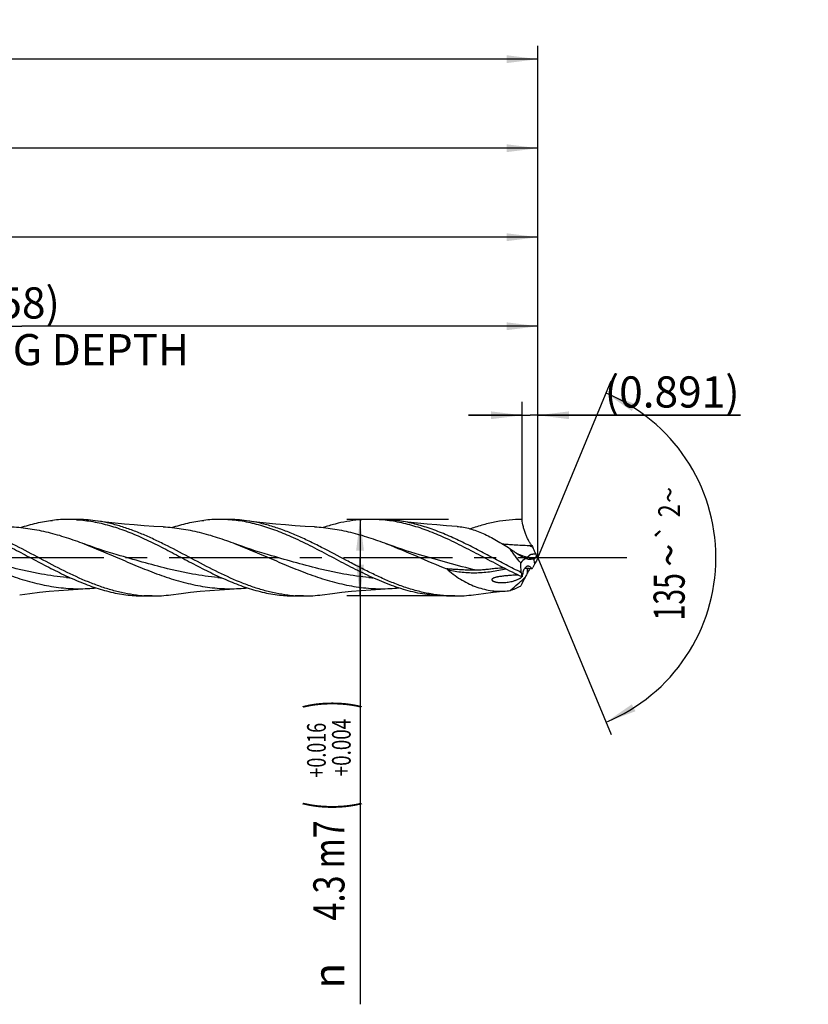
# Model space of a CAD drawing. Units: millimetres. Extents: x 0 to 594, y 0 to 420.
# Drawn here: x 379 to 467, y 160 to 271 of the extents above; entities that cross this region are included whole.
import ezdxf
from ezdxf.enums import TextEntityAlignment as Align

# ---------------------------------------------------------------- set-up
doc = ezdxf.new("R2010")
doc.units = ezdxf.units.MM
doc.header["$LTSCALE"] = 32.67
doc.linetypes.add('CENTER', pattern=[0.6, 0.375, -0.075, 0.075, -0.075])
doc.layers.get('0').update_dxf_attribs({"linetype": 'CONTINUOUS'})
for name, color, linetype in [('607925289-000_AXIS', 7, 'CONTINUOUS'), ('607925289-000_CL', 7, 'CONTINUOUS'), ('607925289-000_DIM', 7, 'CONTINUOUS')]:
    doc.layers.add(name, color=color, linetype=linetype)
doc.styles.get("Standard").update_dxf_attribs({"font": 'TXT.SHX', "width": 0.7})
doc.styles.add('TEXTSTYLE_2', font='gdt', dxfattribs={"width": 0.7})
doc.styles.add('TEXTSTYLE_3', font='TXT.SHX', dxfattribs={"width": 0.6})
doc.dimstyles.new('DIMSTYLE_1', dxfattribs={"dimtxt": 3.5, "dimasz": 3.5, "dimexe": 1.5, "dimexo": 0, "dimgap": 0.875, "dimtad": 1, "dimdec": 3, "dimlfac": 0.5, "dimdsep": 46, "dimtxsty": 'STANDARD', "dimblk": '_FILLED', "dimblk1": '_FILLED', "dimblk2": '_FILLED', "dimcen": 0.09, "dimclrt": 2, "dimadec": 3, "dimazin": 2, "dimtol": 1, "dimtp": 1.5, "dimtm": 1.5, "dimtfac": 1, "dimtdec": 3, "dimtofl": 0, "dimtmove": 0, "dimatfit": 3, "dimldrblk": '_FILLED', "dimfxl": 1, "dimtolj": 1, "dimarcsym": 0})
doc.dimstyles.new('DIMSTYLE_11', dxfattribs={"dimtxt": 3.5, "dimasz": 3.5, "dimexe": 1.5, "dimexo": 0, "dimgap": 0.875, "dimtad": 1, "dimdec": 3, "dimlfac": 0.5, "dimdsep": 46, "dimtxsty": 'STANDARD', "dimblk": '_FILLED', "dimblk1": '_FILLED', "dimblk2": '_FILLED', "dimcen": 0.09, "dimclrt": 2, "dimadec": 3, "dimazin": 2, "dimtp": 0.05, "dimtm": 0.05, "dimtfac": 1, "dimtdec": 3, "dimtofl": 0, "dimtmove": 0, "dimatfit": 3, "dimldrblk": '_FILLED', "dimfxl": 1, "dimtolj": 1, "dimarcsym": 0})
doc.dimstyles.new('DIMSTYLE_2', dxfattribs={"dimtxt": 3.5, "dimasz": 3.5, "dimexe": 1.5, "dimexo": 0, "dimgap": 0.875, "dimtad": 1, "dimdec": 3, "dimlfac": 0.5, "dimdsep": 46, "dimtxsty": 'STANDARD', "dimblk": '_FILLED', "dimblk1": '_FILLED', "dimblk2": '_FILLED', "dimcen": 0.09, "dimclrt": 2, "dimadec": 3, "dimazin": 2, "dimtp": 0.15, "dimtm": 0.15, "dimtfac": 1, "dimtdec": 3, "dimtofl": 0, "dimtmove": 0, "dimatfit": 3, "dimldrblk": '_FILLED', "dimfxl": 1, "dimtolj": 1, "dimarcsym": 0})
doc.dimstyles.new('DIMSTYLE_3', dxfattribs={"dimtxt": 3.5, "dimasz": 3.5, "dimexe": 1.5, "dimexo": 0, "dimgap": 0.875, "dimtad": 1, "dimdec": 3, "dimlfac": 0.5, "dimdsep": 46, "dimtxsty": 'STANDARD', "dimblk": '_FILLED', "dimblk1": '_FILLED', "dimblk2": '_FILLED', "dimcen": 0.09, "dimclrt": 2, "dimadec": 3, "dimazin": 2, "dimtol": 1, "dimtp": 0.016, "dimtm": -0.004, "dimtfac": 0.6, "dimtdec": 3, "dimtofl": 0, "dimtmove": 0, "dimatfit": 3, "dimldrblk": '_FILLED', "dimfxl": 1, "dimtolj": 1, "dimarcsym": 0})
doc.dimstyles.new('DIMSTYLE_8', dxfattribs={"dimtxt": 3.5, "dimasz": 3.5, "dimexe": 1.5, "dimexo": 0, "dimgap": 3.5, "dimtad": 1, "dimdec": 3, "dimlfac": 0.5, "dimdsep": 46, "dimtxsty": 'STANDARD', "dimblk": '_FILLED', "dimblk1": '_FILLED', "dimblk2": '_FILLED', "dimcen": 0.09, "dimclrt": 2, "dimaunit": 1, "dimadec": 3, "dimazin": 2, "dimtol": 1, "dimtp": 2, "dimtm": 2, "dimtfac": 1, "dimtdec": 3, "dimtofl": 0, "dimtmove": 0, "dimatfit": 3, "dimldrblk": '_FILLED', "dimfxl": 1, "dimtolj": 1, "dimarcsym": 0})

# ---------------------------------------------------------------- blocks, each defined once
blk = doc.blocks.new('_FILLED')
at = {"color": 0, "linetype": 'BYBLOCK'}
blk.add_solid([(0, 0), (-1, 0.125), (-1, -0.125)], dxfattribs=at)
blk = doc.blocks.new('*D0')
at = {"layer": '607925289-000_DIM', "color": 3, "linetype": 'CONTINUOUS'}
for p, q in [((232.83, 210.24), (232.83, 267.74)), ((436.83, 210.24), (436.83, 267.74)), ((232.83, 266.24), (334.83, 266.24)), ((436.83, 266.24), (334.83, 266.24))]:
    blk.add_line(p, q, dxfattribs=at)
at = {"layer": '607925289-000_DIM', "color": 3, "linetype": 'CONTINUOUS', "xscale": 3.5, "yscale": 3.5, "zscale": 3.5, "rotation": 180}
blk.add_blockref('_FILLED', (232.83, 266.24), dxfattribs=at)
at = {"layer": '607925289-000_DIM', "color": 3, "linetype": 'CONTINUOUS', "xscale": 3.5, "yscale": 3.5, "zscale": 3.5}
blk.add_blockref('_FILLED', (436.83, 266.24), dxfattribs=at)
at = {"layer": '607925289-000_DIM', "color": 2, "linetype": 'CONTINUOUS'}
for s, height, width, p in [('102', 3.5, 0.714286, (331.12, 267.11)), ('1.5', 2.45, 0.619048, (340.01, 267.64)), ('MIN. TOOL LENGTH ', 3.5, 0.756303, (329.7, 260.99)), ('92.0', 3.5, 0.732143, (357.33, 260.99))]:
    blk.add_text(s, height=height, dxfattribs=dict(at, width=width)).set_placement(p, align=Align.CENTER)
at = {"layer": '607925289-000_DIM', "color": 2, "linetype": 'CONTINUOUS', "style": 'TEXTSTYLE_2'}
blk.add_text('`', height=2.45, dxfattribs=at).set_placement((336.3, 267.64), align=Align.CENTER)
blk = doc.blocks.new('*D1')
at = {"layer": '607925289-000_DIM', "color": 3, "linetype": 'CONTINUOUS'}
for p, q in [((304.83, 210.24), (304.83, 257.74)), ((436.83, 210.24), (436.83, 257.74)), ((304.83, 256.24), (370.83, 256.24)), ((436.83, 256.24), (370.83, 256.24))]:
    blk.add_line(p, q, dxfattribs=at)
at = {"layer": '607925289-000_DIM', "color": 3, "linetype": 'CONTINUOUS', "xscale": 3.5, "yscale": 3.5, "zscale": 3.5, "rotation": 180}
blk.add_blockref('_FILLED', (304.83, 256.24), dxfattribs=at)
at = {"layer": '607925289-000_DIM', "color": 3, "linetype": 'CONTINUOUS', "xscale": 3.5, "yscale": 3.5, "zscale": 3.5}
blk.add_blockref('_FILLED', (436.83, 256.24), dxfattribs=at)
at = {"layer": '607925289-000_DIM', "color": 2, "linetype": 'CONTINUOUS', "insert": (370.83, 260.61), "char_height": 3.5, "width": 12.75, "attachment_point": 2, "line_spacing_factor": 0.9}
blk.add_mtext('(66)', dxfattribs=at)
blk = doc.blocks.new('*D2')
at = {"layer": '607925289-000_DIM', "color": 3, "linetype": 'CONTINUOUS'}
for p, q in [((426.76, 214.54), (415.33, 214.54)), ((416.83, 214.54), (416.83, 210.24)), ((416.83, 205.94), (416.83, 210.24)), ((416.83, 210.24), (416.83, 160.07)), ((426.76, 205.94), (415.33, 205.94))]:
    blk.add_line(p, q, dxfattribs=at)
at = {"layer": '607925289-000_DIM', "color": 3, "linetype": 'CONTINUOUS', "xscale": 3.5, "yscale": 3.5, "zscale": 3.5}
for p, rotation in [((416.83, 214.54), 90), ((416.83, 205.94), 270)]:
    blk.add_blockref('_FILLED', p, dxfattribs=dict(at, rotation=rotation))
at = {"layer": '607925289-000_DIM', "color": 2, "linetype": 'CONTINUOUS'}
for s, height, width, p in [(')', 4.9, 0.428571, (415.78, 194.24)), ('(', 4.9, 0.428571, (415.78, 182.84)), ('4.3 m7', 3.5, 0.761905, (415.08, 180.74))]:
    blk.add_text(s, height=height, rotation=90, dxfattribs=dict(at, width=width)).set_placement(p, align=Align.RIGHT)
at = {"layer": '607925289-000_DIM', "color": 2, "linetype": 'CONTINUOUS', "style": 'TEXTSTYLE_3'}
for s, width, p in [('+0.016', 0.702381, (412.98, 191.69)), ('+0.004', 0.738095, (415.78, 192.14))]:
    blk.add_text(s, height=2.1, rotation=90, dxfattribs=dict(at, width=width)).set_placement(p, align=Align.RIGHT)
at = {"layer": '607925289-000_DIM', "color": 2, "linetype": 'CONTINUOUS', "style": 'TEXTSTYLE_2'}
blk.add_text('n', height=3.5, rotation=90, dxfattribs=at).set_placement((415.08, 164.74), align=Align.RIGHT)
blk = doc.blocks.new('*D7')
at = {"layer": '607925289-000_DIM', "color": 3, "linetype": 'CONTINUOUS'}
for q in [(445.05, 230.1), (445.05, 190.38)]:
    blk.add_line((436.83, 210.24), q, dxfattribs=at)
for start, end in [(0, 67.5), (-67.5, 0)]:
    blk.add_arc((436.83, 210.24), 20, start, end, dxfattribs=at)
for points in [[(447.79, 227.49), (444.48, 228.72), (447.38, 226.71)], [(447.38, 193.77), (444.48, 191.76), (447.79, 192.99)]]:
    blk.add_solid(points, dxfattribs=at)
at = {"layer": '607925289-000_DIM', "color": 2, "linetype": 'CONTINUOUS', "style": 'TEXTSTYLE_2'}
for s, height, p in [('~', 2.45, (452.81, 217.29)), ('`', 2.45, (452.8, 213.12)), ('~', 3.5, (453.33, 210.52))]:
    blk.add_text(s, height=height, rotation=89.963, dxfattribs=at).set_placement(p, align=Align.CENTER)
at = {"layer": '607925289-000_DIM', "color": 2, "linetype": 'CONTINUOUS'}
for s, height, width, p in [('2', 2.45, 0.785714, (452.8, 215.51)), ('135', 3.5, 0.666667, (453.32, 205.85))]:
    blk.add_text(s, height=height, rotation=89.963, dxfattribs=dict(at, width=width)).set_placement(p, align=Align.CENTER)
blk = doc.blocks.new('*D10')
at = {"layer": '607925289-000_DIM', "color": 3, "linetype": 'CONTINUOUS'}
for p, q in [((320.83, 210.24), (320.83, 237.74)), ((436.83, 210.24), (436.83, 237.74)), ((320.83, 236.24), (378.83, 236.24)), ((436.83, 236.24), (378.83, 236.24))]:
    blk.add_line(p, q, dxfattribs=at)
at = {"layer": '607925289-000_DIM', "color": 3, "linetype": 'CONTINUOUS', "xscale": 3.5, "yscale": 3.5, "zscale": 3.5, "rotation": 180}
blk.add_blockref('_FILLED', (320.83, 236.24), dxfattribs=at)
at = {"layer": '607925289-000_DIM', "color": 3, "linetype": 'CONTINUOUS', "xscale": 3.5, "yscale": 3.5, "zscale": 3.5}
blk.add_blockref('_FILLED', (436.83, 236.24), dxfattribs=at)
at = {"layer": '607925289-000_DIM', "color": 2, "linetype": 'CONTINUOUS', "insert": (378.83, 240.61), "char_height": 3.5, "width": 56, "attachment_point": 2, "line_spacing_factor": 0.9}
blk.add_mtext('(58)\\PDRILLING DEPTH', dxfattribs=at)
blk = doc.blocks.new('*D11')
at = {"layer": '607925289-000_DIM', "color": 3, "linetype": 'CONTINUOUS'}
for p, q in [((435.04, 214.54), (435.04, 227.74)), ((436.83, 214.54), (436.83, 227.74)), ((435.04, 226.24), (429.04, 226.24)), ((429.04, 226.24), (435.94, 226.24)), ((459.59, 226.24), (435.94, 226.24)), ((436.83, 226.24), (459.59, 226.24))]:
    blk.add_line(p, q, dxfattribs=at)
at = {"layer": '607925289-000_DIM', "color": 3, "linetype": 'CONTINUOUS', "xscale": 3.5, "yscale": 3.5, "zscale": 3.5}
blk.add_blockref('_FILLED', (435.04, 226.24), dxfattribs=at)
at = {"layer": '607925289-000_DIM', "color": 3, "linetype": 'CONTINUOUS', "xscale": 3.5, "yscale": 3.5, "zscale": 3.5, "rotation": 180}
blk.add_blockref('_FILLED', (436.83, 226.24), dxfattribs=at)
at = {"layer": '607925289-000_DIM', "color": 2, "linetype": 'CONTINUOUS', "insert": (444.34, 230.61), "char_height": 3.5, "width": 22.875, "attachment_point": 1, "line_spacing_factor": 0.9}
blk.add_mtext('(0.891)', dxfattribs=at)
blk = doc.blocks.new('*D12')
at = {"layer": '607925289-000_DIM', "color": 3, "linetype": 'CONTINUOUS'}
for p, q in [((308.83, 210.24), (308.83, 247.74)), ((436.83, 210.24), (436.83, 247.74)), ((308.83, 246.24), (372.83, 246.24)), ((436.83, 246.24), (372.83, 246.24))]:
    blk.add_line(p, q, dxfattribs=at)
at = {"layer": '607925289-000_DIM', "color": 3, "linetype": 'CONTINUOUS', "xscale": 3.5, "yscale": 3.5, "zscale": 3.5, "rotation": 180}
blk.add_blockref('_FILLED', (308.83, 246.24), dxfattribs=at)
at = {"layer": '607925289-000_DIM', "color": 3, "linetype": 'CONTINUOUS', "xscale": 3.5, "yscale": 3.5, "zscale": 3.5}
blk.add_blockref('_FILLED', (436.83, 246.24), dxfattribs=at)
at = {"layer": '607925289-000_DIM', "color": 2, "linetype": 'CONTINUOUS', "insert": (372.83, 250.61), "char_height": 3.5, "width": 12.75, "attachment_point": 2, "line_spacing_factor": 0.9}
blk.add_mtext('(64)', dxfattribs=at)

msp = doc.modelspace()

# ---------------------------------------------------------------- linework, layer by layer
at = {"layer": '607925289-000_AXIS', "color": 1, "linetype": 'CENTER'}
msp.add_line((446.8261, 210.2387), (229.6886, 210.2387), dxfattribs=at)
at = {"layer": '607925289-000_CL', "color": 7, "linetype": 'CONTINUOUS'}
for p, q in [((384.9781, 214.5387), (384.045, 214.5387)), ((401.9782, 214.5387), (401.045, 214.5387)), ((401.9934, 214.5094), (401.9767, 214.5104)), ((401.9934, 214.5094), (401.9767, 214.5102)), ((418.9781, 214.5387), (418.045, 214.5387)), ((435.8292, 211.612), (436.1573, 211.5964)), ((389.5303, 210.5618), (389.5296, 210.562)), ((406.5303, 210.5618), (406.5301, 210.5619)), ((423.5303, 210.5618), (423.5297, 210.562)), ((434.9537, 208.5807), (434.9433, 208.7071)), ((432.7826, 207.4389), (432.7946, 207.439)), ((393.4782, 205.9387), (392.545, 205.9387)), ((410.4781, 205.9387), (409.545, 205.9387)), ((427.4782, 205.9387), (426.545, 205.9387))]:
    msp.add_line(p, q, dxfattribs=at)
at = {"layer": '607925289-000_CL', "color": 9, "linetype": 'CONTINUOUS'}
for p, q in [((436.4738, 209.5677), (436.377, 210.135)), ((434.9433, 208.7071), (434.7409, 208.6791))]:
    msp.add_line(p, q, dxfattribs=at)
at = {"layer": '607925289-000_CL', "color": 7, "linetype": 'CONTINUOUS'}
for points in [[(394.7176, 213.7029), (393.6477, 213.7596), (392.5499, 213.8313), (391.4578, 213.9162), (390.3716, 214.0142), (389.2915, 214.1252), (388.2176, 214.2491), (387.0756, 214.3959)], [(411.7176, 213.7029), (410.6477, 213.7596), (409.5499, 213.8313), (408.4578, 213.9162), (407.3716, 214.0142), (406.2915, 214.1252), (405.2176, 214.2491), (404.0757, 214.3959)], [(427.7322, 213.7547), (426.5442, 213.8317), (425.4508, 213.9168), (424.3644, 214.0149), (423.2851, 214.1259), (422.2124, 214.2498), (421.0756, 214.3959)], [(389.5303, 210.5618), (389.0401, 210.7041), (388.5255, 210.86), (388.0202, 211.0195), (387.5244, 211.1825), (387.0381, 211.3488), (386.5613, 211.5182), (386.0939, 211.6906), (385.8131, 211.7973)], [(406.5303, 210.5618), (406.0403, 210.7041), (405.5257, 210.8599), (405.0205, 211.0194), (404.5247, 211.1824), (404.0385, 211.3487), (403.5617, 211.5181), (403.0943, 211.6905), (402.8134, 211.7972)], [(423.5303, 210.5618), (423.0404, 210.7041), (422.5258, 210.8599), (422.0205, 211.0194), (421.5248, 211.1823), (421.0385, 211.3486), (420.5616, 211.5181), (420.0942, 211.6905), (419.8132, 211.7973)], [(378.5757, 206.0815), (379.7233, 206.229), (380.7965, 206.3528), (381.8757, 206.4636), (382.9609, 206.5615), (384.052, 206.6463), (385.1487, 206.7178), (386.2175, 206.7745)], [(395.5756, 206.0815), (396.7178, 206.2283), (397.7917, 206.3522), (398.8718, 206.4633), (399.9579, 206.5613), (401.05, 206.6461), (402.1478, 206.7178), (403.2176, 206.7745)], [(412.5757, 206.0815), (413.7176, 206.2283), (414.7915, 206.3522), (415.8716, 206.4632), (416.9578, 206.5612), (418.0499, 206.6461), (419.1477, 206.7178), (420.2176, 206.7745)], [(429.5757, 206.0815), (430.7176, 206.2283), (431.7915, 206.3522), (432.8716, 206.4632), (433.3681, 206.5097)]]:
    msp.add_lwpolyline(points, dxfattribs=at)
for centre, radius, start, end in [((384.0495, 199.0309), 15.5078, 90.016723, 96.599007), ((384.0449, 199.1831), 15.3556, 86.522697, 89.999553), ((384.97, 198.9407), 15.5981, 82.241828, 89.970185), ((401.05, 199.0173), 15.5214, 90.01852, 96.594902), ((401.0439, 199.154), 15.3847, 86.524041, 89.996037), ((401.97, 198.9407), 15.598, 82.241737, 89.970139), ((418.0451, 199.1709), 15.3678, 86.526699, 90.000556), ((418.9701, 198.9411), 15.5976, 82.241965, 89.9703), ((457.0714, 220.3761), 22.6823, 202.772567, 203.32371), ((463.2225, 223.0612), 29.3938, 203.382814, 204.493166), ((426.8115, 195.1577), 17.319, 62.689035, 63.157526), ((439.5469, 218.4664), 9.2667, 239.097358, 240.705825), ((439.1812, 217.8227), 8.5264, 240.732454, 240.893584), ((436.139, 212.1552), 2.1116, 250.59866, 255.986404), ((440.0007, 212.4803), 3.875, 204.473522, 208.425977), ((439.9942, 212.2294), 3.7416, 207.380757, 212.14267), ((444.0197, 206.9207), 7.9219, 155.239131, 158.055113), ((433.4192, 195.5418), 13.5475, 91.755792, 95.557594), ((418.8502, 218.9941), 19.9888, 329.978651, 330.471712), ((432.8353, 226.3547), 16.6018, 282.317762, 282.467898), ((441.9187, 206.743), 6.134, 150.256663, 152.581062), ((434.8334, 194.7832), 13.5101, 92.976476, 94.132244), ((436.8405, 212.9422), 4.7521, 243.779297, 246.605846), ((446.4616, 210.4617), 11.6606, 189.28284, 191.741903), ((431.1335, 123.3751), 85.7652, 86.861453, 87.194717), ((448.1118, 202.4522), 13.873, 154.143308, 156.006491), ((443.4431, 204.7118), 8.6863, 150.35543, 154.12546), ((429.6928, 96.874), 112.3055, 86.700129, 86.867786), ((385.3101, 226.0418), 19.2886, 272.696378, 275.564777), ((402.3104, 226.0373), 19.2841, 272.696249, 275.563928), ((419.3102, 226.0402), 19.2871, 272.696575, 275.566915), ((392.5499, 221.4579), 15.5192, 263.404619, 269.981916), ((393.4972, 221.6199), 15.6818, 263.421239, 266.525396), ((393.4785, 221.3018), 15.3631, 266.523181, 269.998864), ((393.4701, 221.5358), 15.597, 270.029628, 277.75813), ((409.55, 221.4589), 15.5202, 263.404806, 269.981708), ((410.497, 221.6178), 15.6797, 263.421186, 266.525863), ((410.4783, 221.2964), 15.3576, 266.52278, 269.999526), ((410.4701, 221.5357), 15.597, 270.029535, 277.758484), ((427.4785, 221.3026), 15.3639, 266.52395, 269.998768), ((427.47, 221.537), 15.5983, 270.029925, 277.758299), ((432.6078, 214.8823), 8.4071, 275.188966, 277.440958)]:
    msp.add_arc(centre, radius, start, end, dxfattribs=at)
at = {"layer": '607925289-000_CL', "color": 9, "linetype": 'CONTINUOUS'}
for centre, radius, start, end in [((386.3399, 116.5391), 107.1823, 62.251722, 62.501218), ((448.9666, 249.164), 41.096, 249.364545, 249.586813), ((446.3497, 242.0268), 33.4944, 249.523847, 251.341479), ((386.4935, 237.7004), 29.7954, 264.884762, 265.708594), ((403.4955, 237.7232), 29.8182, 264.884209, 265.710785), ((420.4932, 237.7011), 29.796, 264.885885, 265.707099), ((442.1305, 209.0429), 6.5253, 180.170678, 184.750747)]:
    msp.add_arc(centre, radius, start, end, dxfattribs=at)
at = {"layer": '607925289-000_CL', "color": 7, "linetype": 'CONTINUOUS'}
for centre, major_axis, ratio, start_param, end_param in [((446.5689, 198.5767), (11.469, -11.3165), 0.3368469, 3.06238035, 3.19889317), ((446.5689, 214.9936), (11.8514, 10.2155), 0.2319115, 2.5441993, 2.68071212)]:
    msp.add_ellipse(centre, major_axis=major_axis, ratio=ratio, start_param=start_param, end_param=end_param, dxfattribs=at)
for points, knots in [([(391.7005, 206.0414), (391.2474, 206.0936), (390.3383, 206.2379), (388.9843, 206.5641), (387.6319, 206.9917), (385.8144, 207.6872), (383.5586, 208.7424), (380.8862, 210.1534), (378.6498, 211.342), (376.844, 212.2279), (375.4947, 212.835), (374.1442, 213.371), (372.7922, 213.8209), (371.4386, 214.172), (370.529, 214.3346), (370.0756, 214.3959)], [0, 0, 0, 0, 0.05868177, 0.11828229, 0.17903982, 0.24105617, 0.36856227, 0.49913779, 0.62989746, 0.69440058, 0.75790599, 0.82021968, 0.88127125, 0.94112891, 1, 1, 1, 1]), ([(377.7175, 213.7029), (378.0554, 213.687), (378.7321, 213.6371), (379.7451, 213.5095), (380.758, 213.331), (382.1147, 213.0276), (383.81, 212.5352), (385.1445, 212.0541), (385.8131, 211.7973)], [0, 0, 0, 0, 0.12147996, 0.24358341, 0.36658907, 0.4907146, 0.74277578, 1, 1, 1, 1]), ([(378.6811, 213.6335), (379.2709, 213.8253), (380.1632, 214.075), (381.3666, 214.3151), (381.9674, 214.4015), (382.2674, 214.436)], [0, 0, 0, 0, 0.50551337, 0.75389388, 1, 1, 1, 1]), ([(384.9762, 214.5104), (385.2835, 214.4918), (385.8992, 214.436), (386.8202, 214.2985), (387.7409, 214.1089), (388.9762, 213.7877), (390.5202, 213.2673), (391.7287, 212.7582), (392.334, 212.4848)], [0, 0, 0, 0, 0.12034119, 0.24151284, 0.36386406, 0.48767499, 0.74031704, 1, 1, 1, 1]), ([(408.7005, 206.0414), (408.2475, 206.0936), (407.3383, 206.2379), (405.9843, 206.5641), (404.6319, 206.9917), (402.8144, 207.6872), (400.5586, 208.7424), (397.8862, 210.1534), (395.6498, 211.342), (393.844, 212.2279), (392.4947, 212.835), (391.1442, 213.3709), (389.7922, 213.8209), (388.4386, 214.172), (387.5291, 214.3346), (387.0756, 214.3959)], [0, 0, 0, 0, 0.05868176, 0.11828226, 0.1790398, 0.24105612, 0.36856222, 0.49913771, 0.6298974, 0.69440051, 0.75790598, 0.82021967, 0.88127122, 0.9411289, 1, 1, 1, 1]), ([(394.7176, 213.7029), (395.0555, 213.687), (395.7322, 213.6371), (396.7453, 213.5094), (397.7581, 213.331), (399.1149, 213.0275), (400.8103, 212.5352), (402.1448, 212.054), (402.8134, 211.7972)], [0, 0, 0, 0, 0.1214798, 0.24358311, 0.36658873, 0.49071429, 0.74277558, 1, 1, 1, 1]), ([(395.6801, 213.6332), (396.27, 213.825), (397.4532, 214.1565), (398.6648, 214.3667), (399.2674, 214.436)], [0, 0, 0, 0, 0.50560642, 1, 1, 1, 1]), ([(409.3341, 212.4847), (408.7302, 212.7576), (407.5243, 213.2656), (405.6883, 213.8852), (404.1454, 214.2493), (402.9142, 214.4341), (402.2999, 214.4905), (401.9934, 214.5094)], [0, 0, 0, 0, 0.25968795, 0.51235167, 0.75846408, 0.87964938, 1, 1, 1, 1]), ([(426.5469, 205.967), (426.077, 205.9955), (425.1333, 206.0962), (423.7252, 206.3709), (422.3188, 206.7612), (420.9143, 207.2549), (419.5115, 207.8369), (418.11, 208.4899), (416.7094, 209.1943), (414.8423, 210.1748), (412.9836, 211.1693), (411.1087, 212.1025), (409.7071, 212.7447), (408.304, 213.3129), (406.8992, 213.79), (405.4926, 214.1615), (404.5469, 214.3321), (404.0757, 214.3959)], [0, 0, 0, 0, 0.05844169, 0.11763655, 0.17791676, 0.23947219, 0.30233488, 0.36638448, 0.43136998, 0.49694204, 0.62819103, 0.69304021, 0.75690299, 0.81954851, 0.88088107, 0.94095969, 1, 1, 1, 1]), ([(411.7176, 213.7029), (412.0554, 213.687), (412.7322, 213.6371), (413.7452, 213.5094), (414.7581, 213.331), (416.1148, 213.0275), (417.8101, 212.5352), (419.1447, 212.054), (419.8132, 211.7973)], [0, 0, 0, 0, 0.1214799, 0.24358333, 0.36658895, 0.49071452, 0.74277576, 1, 1, 1, 1]), ([(418.045, 214.5387), (417.5975, 214.5387), (416.6987, 214.4992), (415.3534, 214.323), (414.0093, 214.0353), (413.123, 213.7772), (412.6804, 213.6333)], [0, 0, 0, 0, 0.24577474, 0.49337659, 0.74439637, 1, 1, 1, 1]), ([(426.3343, 212.4847), (425.7289, 212.7581), (424.5202, 213.2673), (422.6799, 213.8877), (421.1333, 214.2518), (419.8991, 214.436), (419.2834, 214.4918), (418.9762, 214.5105)], [0, 0, 0, 0, 0.25970427, 0.51236691, 0.75846813, 0.87964929, 1, 1, 1, 1]), ([(434.7409, 208.6791), (434.1677, 208.962), (433.0265, 209.5488), (431.3265, 210.4529), (429.6263, 211.3479), (427.9248, 212.1949), (426.2211, 212.9573), (424.5141, 213.6015), (422.8031, 214.0986), (421.6497, 214.3182), (421.0756, 214.3959)], [0, 0, 0, 0, 0.12879514, 0.25852984, 0.38797004, 0.5159253, 0.64142887, 0.76389944, 0.88326229, 1, 1, 1, 1]), ([(427.7322, 213.7547), (427.974, 213.7407), (428.4645, 213.6802), (429.1986, 213.5089), (429.9401, 213.2651), (430.6868, 212.9573), (431.4372, 212.5939), (432.1903, 212.1834), (432.9454, 211.7342), (433.4456, 211.4171), (433.6966, 211.2546)], [0, 0, 0, 0, 0.11117171, 0.22625905, 0.34555731, 0.46910791, 0.59674719, 0.72813012, 0.86275223, 1, 1, 1, 1]), ([(435.045, 214.5387), (434.5607, 214.5387), (433.5873, 214.4923), (432.131, 214.2862), (430.6764, 213.9505), (429.7185, 213.6513), (429.2401, 213.4852)], [0, 0, 0, 0, 0.24515393, 0.49243004, 0.74363383, 1, 1, 1, 1]), ([(436.1573, 211.5964), (436.1287, 211.6281), (436.0702, 211.6999), (435.9841, 211.8207), (435.8945, 211.9607), (435.7693, 212.1763), (435.6175, 212.4771), (435.4522, 212.868), (435.3076, 213.2836), (435.1532, 213.8388), (435.0765, 214.2611), (435.045, 214.5387)], [0, 0, 0, 0, 0.04024437, 0.08719395, 0.13974304, 0.19694432, 0.32209919, 0.4570556, 0.59679472, 0.73660041, 1, 1, 1, 1]), ([(375.3341, 212.4847), (375.9842, 212.1911), (377.2782, 211.5631), (379.1961, 210.5587), (381.1135, 209.5368), (383.0321, 208.5532), (384.9539, 207.662), (386.8806, 206.9127), (388.5022, 206.4395), (389.7979, 206.1731), (390.4446, 206.0786), (390.7674, 206.0414)], [0, 0, 0, 0, 0.12728045, 0.25653238, 0.38627876, 0.51494942, 0.64117843, 0.76408078, 0.88346887, 0.94202796, 1, 1, 1, 1]), ([(392.334, 212.4848), (392.9841, 212.1911), (394.2781, 211.5631), (396.196, 210.5587), (398.1135, 209.5368), (400.0321, 208.5532), (401.9539, 207.662), (403.8806, 206.9127), (405.5022, 206.4395), (406.7979, 206.1731), (407.4446, 206.0786), (407.7674, 206.0414)], [0, 0, 0, 0, 0.1272804, 0.25653224, 0.38627861, 0.51494932, 0.64117833, 0.76408074, 0.88346893, 0.94202793, 1, 1, 1, 1]), ([(426.545, 205.9387), (426.1862, 205.9387), (425.4667, 205.9641), (424.3887, 206.0773), (423.3111, 206.2639), (421.8643, 206.6081), (420.0559, 207.2059), (417.9117, 208.1258), (415.7734, 209.1889), (413.638, 210.3228), (411.5025, 211.4511), (410.0599, 212.1569), (409.3341, 212.4847)], [0, 0, 0, 0, 0.05788369, 0.11604708, 0.17474661, 0.23419493, 0.35584618, 0.48145368, 0.61033877, 0.74100127, 0.87151838, 1, 1, 1, 1]), ([(435.045, 208.0887), (434.3107, 208.4256), (432.8515, 209.148), (430.6904, 210.2947), (428.5292, 211.4377), (427.069, 212.1527), (426.3343, 212.4847)], [0, 0, 0, 0, 0.2483798, 0.50035619, 0.7521438, 1, 1, 1, 1]), ([(368.8135, 211.7972), (369.5438, 211.5167), (370.9976, 210.9204), (373.1612, 209.9849), (375.3255, 209.0669), (377.493, 208.2306), (379.3141, 207.6477), (380.773, 207.2789), (381.8616, 207.0568), (382.9506, 206.8918), (384.0399, 206.7869), (385.1294, 206.7441), (385.8552, 206.7575), (386.2175, 206.7745)], [0, 0, 0, 0, 0.12838966, 0.25779569, 0.38681779, 0.5141523, 0.63892974, 0.70028677, 0.76100157, 0.821174, 0.88094592, 0.94049068, 1, 1, 1, 1]), ([(385.8131, 211.7973), (386.5435, 211.5168), (387.9974, 210.9205), (390.161, 209.985), (392.3254, 209.067), (394.4929, 208.2306), (396.3141, 207.6477), (397.7729, 207.2789), (398.8616, 207.0568), (399.9506, 206.8918), (401.0399, 206.7869), (402.1295, 206.7441), (402.8553, 206.7575), (403.2176, 206.7745)], [0, 0, 0, 0, 0.12838939, 0.25779537, 0.38681755, 0.5141522, 0.63892976, 0.7002868, 0.76100158, 0.82117405, 0.88094592, 0.94049068, 1, 1, 1, 1]), ([(402.8134, 211.7972), (403.5438, 211.5167), (404.9976, 210.9204), (407.1612, 209.9849), (409.3256, 209.0669), (411.4931, 208.2306), (413.3142, 207.6477), (414.773, 207.2788), (415.8617, 207.0567), (416.9507, 206.8917), (418.04, 206.7869), (419.1295, 206.7441), (419.8554, 206.7575), (420.2176, 206.7745)], [0, 0, 0, 0, 0.12838968, 0.25779575, 0.38681788, 0.51415239, 0.63892979, 0.70028679, 0.76100155, 0.821174, 0.88094588, 0.94049065, 1, 1, 1, 1]), ([(419.8132, 211.7973), (420.9524, 211.3598), (423.2026, 210.4038), (425.4456, 209.4324), (426.5818, 208.9776)], [0, 0, 0, 0, 0.49926924, 1, 1, 1, 1]), ([(432.8171, 211.8074), (433.0367, 211.782), (433.477, 211.7419), (433.918, 211.7125), (434.1384, 211.6992)], [0, 0, 0, 0, 0.50023199, 1, 1, 1, 1]), ([(433.6966, 211.2546), (433.8759, 211.1201), (434.2331, 210.8638), (434.6029, 210.6258), (434.7877, 210.5152)], [0, 0, 0, 0, 0.50994031, 1, 1, 1, 1]), ([(434.9004, 209.6534), (434.6736, 209.906), (434.3484, 210.2951), (433.9567, 210.8373), (433.7791, 211.1148), (433.6966, 211.2546)], [0, 0, 0, 0, 0.50771472, 0.75726754, 1, 1, 1, 1]), ([(434.1384, 211.6992), (434.4202, 211.6821), (434.9838, 211.6523), (435.5475, 211.6254), (435.8292, 211.612)], [0, 0, 0, 0, 0.50026721, 1, 1, 1, 1]), ([(434.7575, 210.5363), (434.7847, 210.5215), (434.8253, 210.4995), (434.8791, 210.4707), (434.9182, 210.4501), (434.9558, 210.4305), (434.9857, 210.4152), (435.0079, 210.4043), (435.022, 210.3975), (435.0333, 210.3924), (435.0397, 210.3896), (435.0423, 210.3889)], [0, 0, 0, 0, 0.28984848, 0.43167517, 0.57017938, 0.70350711, 0.82790144, 0.88436222, 0.93446624, 0.97474687, 1, 1, 1, 1]), ([(435.0423, 210.3889), (435.0427, 210.3888), (435.0433, 210.3887), (435.0441, 210.3884), (435.0444, 210.389), (435.0437, 210.3895), (435.043, 210.3903), (435.0417, 210.3913), (435.04, 210.3925), (435.037, 210.3945), (435.0325, 210.3974), (435.0262, 210.4013), (435.0191, 210.4055), (435.0083, 210.4118), (434.9936, 210.4202), (434.9682, 210.4345), (434.9414, 210.4491), (434.9137, 210.4641), (434.8849, 210.4795), (434.8329, 210.5071), (434.788, 210.5305), (434.7577, 210.5461)], [0, 0, 0, 0, 0.00356197, 0.00553598, 0.00646343, 0.00839208, 0.01184641, 0.01682806, 0.02323524, 0.03094064, 0.04973531, 0.07227611, 0.09773398, 0.12550329, 0.18612951, 0.2515606, 0.39136293, 0.46420393, 0.5383957, 0.68974774, 1, 1, 1, 1]), ([(435.0337, 210.373), (435.0675, 210.3542), (435.2005, 210.2813), (435.3356, 210.2123), (435.4375, 210.1634)], [0, 0, 0, 0, 0.25500089, 1, 1, 1, 1]), ([(436.4195, 210.1444), (436.4472, 210.1505), (436.4885, 210.1733), (436.5362, 210.2165), (436.5871, 210.2774), (436.6409, 210.3736), (436.6659, 210.4617), (436.6718, 210.5086)], [0, 0, 0, 0, 0.18338306, 0.29351627, 0.41617726, 0.69442335, 1, 1, 1, 1]), ([(436.6718, 210.5086), (436.6644, 210.5191), (436.6364, 210.5604), (436.6105, 210.6031), (436.5929, 210.6357)], [0, 0, 0, 0, 0.25726737, 1, 1, 1, 1]), ([(434.9433, 208.7071), (434.9369, 208.7856), (434.9138, 209.1005), (434.9018, 209.4163), (434.9004, 209.6534)], [0, 0, 0, 0, 0.24931932, 1, 1, 1, 1]), ([(435.7936, 209.2805), (435.7714, 209.285), (435.7265, 209.2899), (435.6589, 209.2845), (435.5929, 209.2663), (435.5057, 209.2246), (435.4027, 209.139), (435.2981, 208.9966), (435.2092, 208.8154), (435.1368, 208.5996), (435.081, 208.3538), (435.0555, 208.1797), (435.045, 208.0887)], [0, 0, 0, 0, 0.0437464, 0.08674752, 0.13015744, 0.1750503, 0.27256407, 0.38477632, 0.51402901, 0.66056563, 0.82323427, 1, 1, 1, 1]), ([(435.6276, 210.1064), (435.6842, 210.0922), (435.8027, 210.075), (435.9867, 210.0754), (436.1795, 210.096), (436.3102, 210.1204), (436.377, 210.135)], [0, 0, 0, 0, 0.23125393, 0.4727762, 0.72842385, 1, 1, 1, 1]), ([(436.1573, 208.9933), (436.1321, 209.0329), (436.0793, 209.1042), (435.9884, 209.1909), (435.8934, 209.2508), (435.8263, 209.2739), (435.7936, 209.2805)], [0, 0, 0, 0, 0.29635925, 0.55737513, 0.78933137, 1, 1, 1, 1]), ([(436.4738, 209.5677), (436.4547, 209.5308), (436.3798, 209.388), (436.3017, 209.2468), (436.2427, 209.1426)], [0, 0, 0, 0, 0.25740538, 1, 1, 1, 1]), ([(436.6718, 209.8813), (436.6643, 209.8752), (436.6335, 209.8475), (436.6086, 209.8136), (436.5929, 209.7862)], [0, 0, 0, 0, 0.2345064, 1, 1, 1, 1]), ([(426.5818, 208.9776), (426.6032, 208.9519), (426.649, 208.9033), (426.6985, 208.8585), (426.7238, 208.8369)], [0, 0, 0, 0, 0.50003092, 1, 1, 1, 1]), ([(429.9023, 208.8355), (429.624, 208.8344), (429.0673, 208.841), (428.2341, 208.874), (427.5423, 208.9166), (426.992, 208.9535), (426.7183, 208.9706), (426.5818, 208.9776)], [0, 0, 0, 0, 0.2512156, 0.50230979, 0.7524466, 0.87673195, 1, 1, 1, 1]), ([(426.7238, 208.8369), (426.9757, 208.6223), (427.4909, 208.2219), (428.2994, 207.6995), (429.1248, 207.2659), (429.962, 206.924), (430.8077, 206.6753), (431.6595, 206.5213), (432.515, 206.4618), (433.0847, 206.484), (433.3681, 206.5097)], [0, 0, 0, 0, 0.13728647, 0.27027423, 0.39889992, 0.52353423, 0.64488906, 0.76395956, 0.88192129, 1, 1, 1, 1]), ([(432.1072, 209.0256), (431.919, 209.0076), (431.5459, 208.9651), (430.9915, 208.8991), (430.4446, 208.8496), (430.082, 208.8361), (429.9023, 208.8355)], [0, 0, 0, 0, 0.25614539, 0.50867313, 0.75659384, 1, 1, 1, 1]), ([(433.8598, 208.2582), (433.7111, 208.2476), (433.4128, 208.2223), (433.04, 208.1833), (432.7411, 208.1456), (432.5163, 208.1131), (432.3293, 208.0809), (432.1802, 208.0503), (432.0685, 208.024), (431.976, 207.9983), (431.9027, 207.9743), (431.8481, 207.9539), (431.7943, 207.9304), (431.7419, 207.9024), (431.7007, 207.8737), (431.6717, 207.845), (431.6536, 207.8197), (431.6426, 207.7904), (431.6418, 207.7503), (431.6593, 207.7143), (431.6833, 207.6861), (431.7098, 207.6614), (431.7464, 207.6353), (431.793, 207.609), (431.8412, 207.5863), (431.8906, 207.5665), (431.9574, 207.543), (432.0425, 207.5185), (432.1461, 207.495), (432.2507, 207.4764), (432.3561, 207.4619), (432.4621, 207.4512), (432.6042, 207.4414), (432.7112, 207.4388), (432.7826, 207.4389)], [0, 0, 0, 0, 0.12528784, 0.25149157, 0.31487706, 0.37844902, 0.44224836, 0.47426155, 0.50637842, 0.5386451, 0.55486378, 0.57116385, 0.58757705, 0.60415762, 0.62100147, 0.62958281, 0.63827429, 0.64697802, 0.65546065, 0.67134689, 0.67904751, 0.686653, 0.70170339, 0.71665872, 0.73156818, 0.74645351, 0.76132589, 0.7910519, 0.82078346, 0.85053766, 0.88032574, 0.91015734, 0.9400417, 1, 1, 1, 1]), ([(432.7946, 207.439), (432.9806, 207.4399), (433.2613, 207.4602), (433.6329, 207.5196), (433.9137, 207.5814), (434.1469, 207.6472), (434.3329, 207.7097), (434.4728, 207.7624), (434.6122, 207.8217), (434.7269, 207.8776), (434.8172, 207.928), (434.884, 207.9696), (434.9484, 208.0163), (434.988, 208.0525), (435.0055, 208.0728)], [0, 0, 0, 0, 0.23862979, 0.35982188, 0.48259534, 0.60727671, 0.67048275, 0.73437138, 0.79905503, 0.86470251, 0.89797652, 0.93161399, 0.96565869, 1, 1, 1, 1]), ([(433.6966, 206.5461), (433.9948, 206.7874), (434.5884, 207.2887), (435.1575, 207.8177), (435.4375, 208.0934)], [0, 0, 0, 0, 0.49400958, 1, 1, 1, 1]), ([(434.4379, 208.2858), (434.4125, 208.2855), (434.3105, 208.2833), (434.2084, 208.2791), (434.1318, 208.2751)], [0, 0, 0, 0, 0.24853139, 1, 1, 1, 1]), ([(434.6247, 208.2847), (434.6092, 208.2851), (434.547, 208.2866), (434.4847, 208.2865), (434.4379, 208.2858)], [0, 0, 0, 0, 0.24842058, 1, 1, 1, 1]), ([(434.9004, 207.0664), (434.7904, 207.0034), (434.5767, 206.8863), (434.263, 206.7345), (434.0133, 206.6341), (433.827, 206.5758), (433.739, 206.5544), (433.6966, 206.5461)], [0, 0, 0, 0, 0.28895945, 0.55519723, 0.7939502, 0.90139746, 1, 1, 1, 1])]:
    msp.add_open_spline(points, degree=3, knots=knots, dxfattribs=at)
at = {"layer": '607925289-000_CL', "color": 9, "linetype": 'CONTINUOUS'}
for points, knots in [([(383.837, 208.0237), (383.3648, 208.0659), (382.4195, 208.1732), (381.0055, 208.3961), (379.5922, 208.6746), (377.7033, 209.1101), (375.3493, 209.747), (373.4728, 210.2937), (372.5303, 210.5618)], [0, 0, 0, 0, 0.12253701, 0.245789, 0.36987073, 0.49479621, 0.74673368, 1, 1, 1, 1]), ([(400.8366, 208.0237), (400.3644, 208.066), (399.4192, 208.1732), (398.0053, 208.3961), (396.5919, 208.6747), (394.7031, 209.1101), (392.3492, 209.747), (390.4727, 210.2938), (389.5303, 210.5618)], [0, 0, 0, 0, 0.12253702, 0.24578907, 0.36987091, 0.49479644, 0.74673387, 1, 1, 1, 1]), ([(417.8372, 208.0237), (417.365, 208.0659), (416.4196, 208.1731), (415.0057, 208.396), (413.5923, 208.6746), (411.7034, 209.1101), (409.3494, 209.7469), (407.4728, 210.2937), (406.5303, 210.5618)], [0, 0, 0, 0, 0.12253698, 0.24578889, 0.36987061, 0.49479611, 0.7467336, 1, 1, 1, 1]), ([(429.9023, 208.8355), (428.8336, 209.0805), (426.7047, 209.6424), (424.5924, 210.2597), (423.5303, 210.5618)], [0, 0, 0, 0, 0.49823953, 1, 1, 1, 1]), ([(435.6339, 210.2928), (435.6252, 210.2797), (435.611, 210.2516), (435.603, 210.2046), (435.6089, 210.1551), (435.6204, 210.1229), (435.6276, 210.1064)], [0, 0, 0, 0, 0.24299883, 0.47672433, 0.7231372, 1, 1, 1, 1]), ([(436.5929, 210.6357), (436.5418, 210.6331), (436.4652, 210.6302), (436.363, 210.627), (436.2864, 210.6236), (436.2099, 210.619), (436.1336, 210.6109), (436.0708, 210.5984), (436.0218, 210.584), (435.9859, 210.5708), (435.9515, 210.5541), (435.9188, 210.535), (435.8875, 210.5142), (435.8639, 210.4942), (435.8453, 210.4785), (435.8314, 210.4671), (435.8182, 210.4554), (435.8023, 210.4391), (435.7845, 210.4183), (435.7628, 210.3954), (435.7431, 210.3737), (435.7202, 210.3482), (435.6986, 210.326), (435.6773, 210.3087), (435.6628, 210.2996), (435.6484, 210.2942), (435.6386, 210.2929), (435.6339, 210.2928)], [0, 0, 0, 0, 0.14359735, 0.2154031, 0.28720528, 0.35900223, 0.43079495, 0.50254856, 0.53843298, 0.57426258, 0.60996654, 0.64552884, 0.680701, 0.71530352, 0.7323552, 0.74916992, 0.76567034, 0.78183426, 0.81312789, 0.84270479, 0.87027642, 0.89561724, 0.93897126, 0.9569331, 0.97266593, 0.98683663, 1, 1, 1, 1]), ([(435.6339, 210.2928), (435.6967, 210.2721), (435.9529, 210.1969), (436.219, 210.1559), (436.4195, 210.1444)], [0, 0, 0, 0, 0.24771245, 1, 1, 1, 1]), ([(433.2475, 208.959), (432.7007, 208.8314), (431.8764, 208.6745), (430.7719, 208.5533), (429.952, 208.5096), (429.1364, 208.5144), (428.0554, 208.5876), (427.2518, 208.7182), (426.7238, 208.8369)], [0, 0, 0, 0, 0.25596197, 0.38173733, 0.50632519, 0.63006141, 0.75332733, 1, 1, 1, 1])]:
    msp.add_open_spline(points, degree=3, knots=knots, dxfattribs=at)
at = {"layer": '607925289-000_CL', "color": 7, "linetype": 'CONTINUOUS'}
msp.add_open_spline([(435.0055, 208.0728), (435.0124, 208.0808), (435.0189, 208.0893), (435.0246, 208.0981)], degree=3, dxfattribs=at)

# ---------------------------------------------------------------- dimensions: what is measured, and where the dimension line sits
at = {"layer": '607925289-000_DIM', "color": 3, "linetype": 'CONTINUOUS'}
for base, p1, p2, text, dimstyle, picture, middle in [((436.8261, 266.2387), (232.8261, 210.2387), (436.8261, 210.2387), '<>\\PMIN. TOOL LENGTH 92.0[.1]', 'DIMSTYLE_1', '*D0', (334.8261, 266.2387)), ((436.8261, 246.2387), (308.8261, 210.2387), (436.8261, 210.2387), '(<>)', 'DIMSTYLE_2', '*D12', (372.8261, 246.2387)), ((436.8261, 236.2387), (320.8261, 210.2387), (436.8261, 210.2387), '(<>)\\PDRILLING DEPTH', 'DIMSTYLE_2', '*D10', (378.8261, 236.2387)), ((436.8261, 226.2387), (435.045, 214.5387), (436.8261, 214.5387), '(<>)', 'DIMSTYLE_11', '*D11', (451.9662, 226.2387))]:
    dim = msp.add_linear_dim(base=base, p1=p1, p2=p2, text=text, dimstyle=dimstyle, dxfattribs=at)
    dim.commit()
    dim.dimension.update_dxf_attribs({"geometry": picture, "text_midpoint": middle, "dimtype": 160})
dim = msp.add_linear_dim(base=(304.8261, 256.2387), p1=(436.8261, 210.2387), p2=(304.8261, 210.2387), angle=180, text='(<>)', dimstyle='DIMSTYLE_2', dxfattribs=at)
dim.commit()
dim.dimension.update_dxf_attribs({"geometry": '*D1', "text_midpoint": (370.8261, 256.2387), "dimtype": 160})
dim = msp.add_angular_dim_2l(base=(456.826104, 210.238708), line1=((436.749563, 210.423484), (436.8261, 210.238708)), line2=((436.749563, 210.053932), (436.8261, 210.238708)), dimstyle='DIMSTYLE_8', dxfattribs=at)
dim.commit()
dim.dimension.update_dxf_attribs({"geometry": '*D7', "text_midpoint": (456.8261, 210.225561), "dimtype": 162})
dim = msp.add_linear_dim(base=(416.8261, 205.9387), p1=(426.7608, 214.5387), p2=(426.7608, 205.9387), angle=270, text='%%c<>', dimstyle='DIMSTYLE_3', override={"dimpost": '<>m7'}, dxfattribs=at)
dim.commit()
dim.dimension.update_dxf_attribs({"geometry": '*D2', "text_midpoint": (416.8261, 177.1554), "dimtype": 160})

doc.saveas('drawing.dxf')
